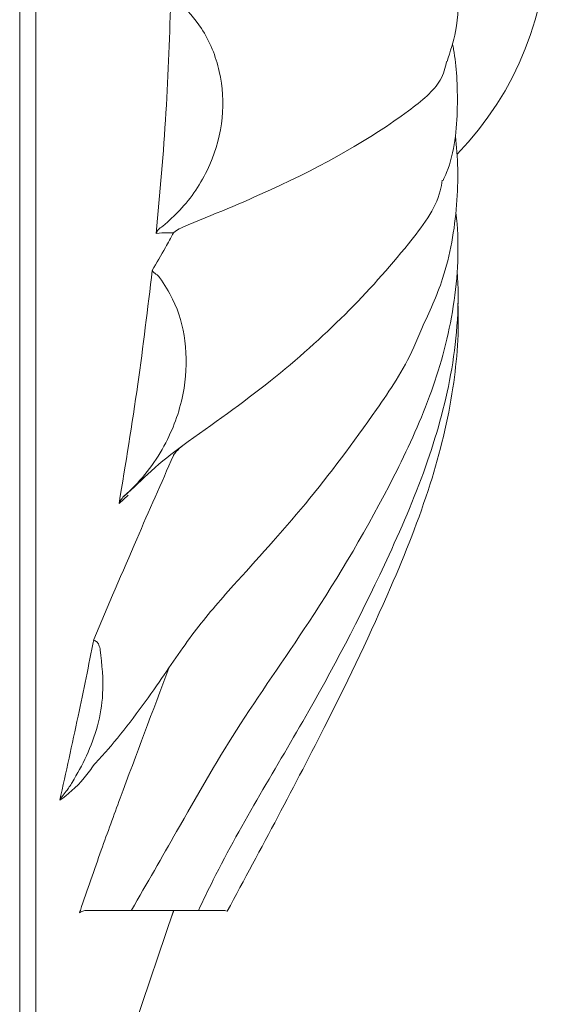
# Model space of a CAD drawing. Units: millimetres. Extents: x 11926 to 13270, y -13250 to -11400.
# Drawn here: x 12211 to 12219, y -12536 to -12522 of the extents above; entities that cross this region are included whole.
import ezdxf

# ---------------------------------------------------------------- set-up
doc = ezdxf.new("R2010")
doc.units = ezdxf.units.MM
doc.layers.add('layer 1', color=170, linetype='Continuous', lineweight=0)

msp = doc.modelspace()

# ---------------------------------------------------------------- linework, layer by layer
at = {"layer": 'layer 1'}
for p, q in [((12210.876, -12541.151), (12210.876, -12499.682)), ((12211.117, -12499.855), (12211.117, -12540.977)), ((12212.483, -12528.804), (12212.35, -12528.927)), ((12212.505, -12528.745), (12212.422, -12528.821)), ((12211.117, -12540.977), (12213.158, -12534.969)), ((12213.16, -12534.962), (12213.131, -12535.049))]:
    msp.add_line(p, q, dxfattribs=at)
for centre, radius, start, end in [((12213.929, -12520.416), 4.785, 315.8888, 43.9859), ((12208.922, -12520.671), 22.329, 291.8037, 0)]:
    msp.add_arc(centre, radius, start, end, dxfattribs=at)
for points, knots in [([(12217.215, -12522.372), (12217.264, -12522.225), (12217.386, -12521.859), (12217.386, -12521.308), (12217.31, -12520.919), (12217.278, -12520.757)], [0, 0, 0, 0, 0.281671, 0.700488, 1, 1, 1, 1]), ([(12212.9, -12524.921), (12212.955, -12524.325), (12213.062, -12523.145), (12213.101, -12521.96), (12213.12, -12521.374)], [0, 0, 0, 0, 0.50526, 1, 1, 1, 1]), ([(12213.239, -12521.478), (12213.357, -12521.607), (12213.632, -12521.907), (12213.873, -12522.513), (12213.916, -12523.221), (12213.723, -12523.93), (12213.39, -12524.454), (12213.119, -12524.705), (12213.036, -12524.783)], [0, 0, 0, 0, 0.1400932, 0.325839, 0.5108159, 0.7028797, 0.9082348, 1, 1, 1, 1]), ([(12217.156, -12524.137), (12217.174, -12524.097), (12217.326, -12523.761), (12217.391, -12523.044), (12217.355, -12522.403), (12217.303, -12522.139), (12217.297, -12522.113)], [0, 0, 0, 0, 0.0496172, 0.421691, 0.785193, 0.8253141, 0.8253141, 0.8253141, 0.8253141]), ([(12213.294, -12524.829), (12213.738, -12524.647), (12215.046, -12524.11), (12216.333, -12523.377), (12217.131, -12522.717), (12217.188, -12522.464), (12217.209, -12522.37)], [0, 0, 0, 0, 0.246305, 0.726113, 0.898464, 1, 1, 1, 1]), ([(12216.841, -12526.33), (12216.953, -12526.09), (12217.214, -12525.529), (12217.392, -12524.499), (12217.379, -12523.775), (12217.339, -12523.484)], [0, 0, 0, 0, 0.2595795, 0.607491, 0.9468418, 0.9468418, 0.9468418, 0.9468418]), ([(12213.294, -12528.068), (12213.739, -12527.752), (12215.05, -12526.822), (12216.306, -12525.547), (12217.081, -12524.512), (12217.136, -12524.183), (12217.145, -12524.13)], [0, 0, 0, 0, 0.264353, 0.77932, 0.9643, 1, 1, 1, 1]), ([(12212.534, -12534.961), (12212.762, -12534.565), (12213.307, -12533.616), (12214.066, -12532.269), (12215.277, -12530.573), (12216.25, -12528.932), (12216.977, -12527.38), (12217.343, -12526.094), (12217.401, -12525.124), (12217.353, -12524.667), (12217.347, -12524.611)], [0, 0, 0, 0, 0.1168576, 0.2798065, 0.4530495, 0.6689995, 0.77591, 0.8782398, 0.9819077, 0.9966256, 0.9966256, 0.9966256, 0.9966256]), ([(12212.972, -12524.833), (12212.957, -12524.844), (12212.926, -12524.87), (12212.908, -12524.903), (12212.9, -12524.921), (12212.9, -12524.921)], [0, 0, 0, 0, 0.440002, 0.983458, 1, 1, 1, 1]), ([(12213.036, -12524.783), (12213.019, -12524.797), (12212.998, -12524.814), (12212.976, -12524.829), (12212.972, -12524.833)], [0, 0, 0, 0, 0.778401, 1, 1, 1, 1]), ([(12213.294, -12524.829), (12213.259, -12524.847), (12213.205, -12524.873), (12213.17, -12524.903), (12213.158, -12524.913), (12213.158, -12524.913)], [0, 0, 0, 0, 0.652976, 0.990283, 1, 1, 1, 1]), ([(12212.842, -12525.47), (12212.908, -12525.359), (12213.014, -12525.179), (12213.119, -12524.986), (12213.158, -12524.913)], [0, 0, 0, 0, 0.622441, 1, 1, 1, 1]), ([(12213.158, -12524.913), (12213.129, -12524.912), (12213.044, -12524.909), (12212.957, -12524.917), (12212.9, -12524.921)], [0, 0, 0, 0, 0.338918, 1, 1, 1, 1]), ([(12212.35, -12528.927), (12212.447, -12528.338), (12212.636, -12527.19), (12212.775, -12526.034), (12212.842, -12525.47)], [0, 0, 0, 0, 0.51252, 1, 1, 1, 1]), ([(12212.897, -12525.525), (12212.886, -12525.517), (12212.862, -12525.501), (12212.848, -12525.483), (12212.843, -12525.473), (12212.842, -12525.471), (12212.842, -12525.47)], [0, 0, 0, 0, 0.446161, 0.900115, 0.977173, 1, 1, 1, 1]), ([(12212.952, -12525.577), (12213.021, -12525.682), (12213.207, -12525.967), (12213.36, -12526.532), (12213.345, -12527.255), (12213.092, -12528.025), (12212.745, -12528.511), (12212.518, -12528.732), (12212.505, -12528.745)], [0, 0, 0, 0, 0.107822, 0.293488, 0.49469, 0.725633, 0.983999, 1, 1, 1, 1]), ([(12212.897, -12525.525), (12212.908, -12525.532), (12212.928, -12525.547), (12212.945, -12525.568), (12212.952, -12525.577)], [0, 0, 0, 0, 0.528879, 1, 1, 1, 1]), ([(12213.527, -12534.962), (12213.599, -12534.811), (12214.092, -12533.789), (12215.138, -12532.125), (12216.22, -12530.04), (12216.943, -12528.349), (12217.334, -12526.93), (12217.4, -12525.954), (12217.367, -12525.483)], [0.0015348, 0.0015348, 0.0015348, 0.0015348, 0.0494152, 0.325526, 0.5713992, 0.712051, 0.8412012, 0.9740859, 0.9740859, 0.9740859, 0.9740859]), ([(12213.955, -12534.975), (12214.457, -12534.042), (12215.307, -12532.465), (12216.323, -12530.354), (12216.981, -12528.707), (12217.33, -12527.288), (12217.395, -12526.373), (12217.378, -12525.954)], [0, 0, 0, 0, 0.315831, 0.5342674, 0.6973245, 0.8422201, 0.9666173, 0.9666173, 0.9666173, 0.9666173]), ([(12211.986, -12532.793), (12212.051, -12532.723), (12212.37, -12532.376), (12212.937, -12531.604), (12213.444, -12530.829), (12214.14, -12530.029), (12215.131, -12528.959), (12216.02, -12527.759), (12216.616, -12526.887), (12216.803, -12526.424), (12216.841, -12526.33)], [0.0374651, 0.0374651, 0.0374651, 0.0374651, 0.0725239, 0.2071956, 0.336782, 0.4627912, 0.6600726, 0.8582682, 0.9711822, 1, 1, 1, 1]), ([(12212.422, -12528.821), (12212.425, -12528.819), (12212.558, -12528.703), (12212.852, -12528.402), (12213.138, -12528.186), (12213.294, -12528.068)], [0, 0, 0, 0, 0.008039, 0.458298, 1, 1, 1, 1]), ([(12213.294, -12528.068), (12213.26, -12528.097), (12213.206, -12528.143), (12213.171, -12528.194), (12213.158, -12528.213), (12213.158, -12528.214)], [0, 0, 0, 0, 0.627384, 0.990278, 1, 1, 1, 1]), ([(12211.976, -12530.945), (12212.188, -12530.445), (12212.582, -12529.516), (12212.976, -12528.625), (12213.158, -12528.214)], [0, 0, 0, 0, 0.53861, 1, 1, 1, 1]), ([(12212.422, -12528.821), (12212.403, -12528.841), (12212.373, -12528.874), (12212.356, -12528.912), (12212.35, -12528.926), (12212.35, -12528.927)], [0, 0, 0, 0, 0.616732, 0.984276, 1, 1, 1, 1]), ([(12211.47, -12533.33), (12211.562, -12532.914), (12211.738, -12532.121), (12211.899, -12531.324), (12211.976, -12530.945)], [0, 0, 0, 0, 0.5237615, 1, 1, 1, 1]), ([(12212.015, -12530.976), (12212.006, -12530.971), (12211.989, -12530.96), (12211.979, -12530.95), (12211.976, -12530.945), (12211.976, -12530.945)], [0, 0, 0, 0, 0.47941, 0.964404, 1, 1, 1, 1]), ([(12212.015, -12530.976), (12212.02, -12530.98), (12212.031, -12530.988), (12212.051, -12531.023), (12212.063, -12531.062), (12212.07, -12531.092), (12212.071, -12531.098)], [0, 0, 0, 0, 0.1417134, 0.3472272, 0.8803331, 1, 1, 1, 1]), ([(12212.071, -12531.098), (12212.095, -12531.317), (12212.152, -12531.851), (12211.957, -12532.532), (12211.729, -12532.936), (12211.656, -12533.065)], [0, 0, 0, 0, 0.320634, 0.78223, 1, 1, 1, 1]), ([(12213.09, -12531.368), (12212.849, -12532.007), (12212.514, -12532.894), (12212.074, -12534.094), (12211.874, -12534.67), (12211.768, -12534.986), (12211.764, -12534.997)], [0, 0, 0, 0, 0.543861, 0.754049, 0.990868, 1, 1, 1, 1]), ([(12211.986, -12532.793), (12211.935, -12532.864), (12211.755, -12533.114), (12211.589, -12533.239), (12211.47, -12533.33)], [0.0320397, 0.0320397, 0.0320397, 0.0320397, 0.3057633, 1, 1, 1, 1]), ([(12211.656, -12533.065), (12211.626, -12533.11), (12211.578, -12533.184), (12211.526, -12533.247), (12211.506, -12533.272)], [0, 0, 0, 0, 0.603889, 1, 1, 1, 1]), ([(12211.506, -12533.272), (12211.493, -12533.29), (12211.479, -12533.309), (12211.47, -12533.329), (12211.47, -12533.33)], [0, 0, 0, 0, 0.972408, 1, 1, 1, 1]), ([(12211.764, -12534.997), (12211.785, -12534.986), (12211.825, -12534.965), (12211.864, -12534.963), (12211.882, -12534.962)], [0, 0, 0, 0, 0.538534, 1, 1, 1, 1]), ([(12211.882, -12534.962), (12212.032, -12534.962), (12212.371, -12534.962), (12212.586, -12534.962), (12212.541, -12534.962), (12212.535, -12534.962)], [0, 0, 0, 0, 0.411959, 0.934313, 1, 1, 1, 1]), ([(12212.535, -12534.962), (12212.804, -12534.962), (12213.143, -12534.962), (12213.478, -12534.962), (12213.485, -12534.962), (12213.488, -12534.962)], [0, 0, 0, 0, 0.269475, 0.69371, 1, 1, 1, 1]), ([(12213.115, -12534.962), (12213.256, -12534.962), (12213.592, -12534.962), (12213.91, -12534.962), (12213.925, -12534.962), (12213.955, -12534.975)], [0, 0, 0, 0, 0.295757, 0.707068, 1, 1, 1, 1])]:
    msp.add_open_spline(points, degree=3, knots=knots, dxfattribs=at)

doc.saveas('drawing.dxf')
